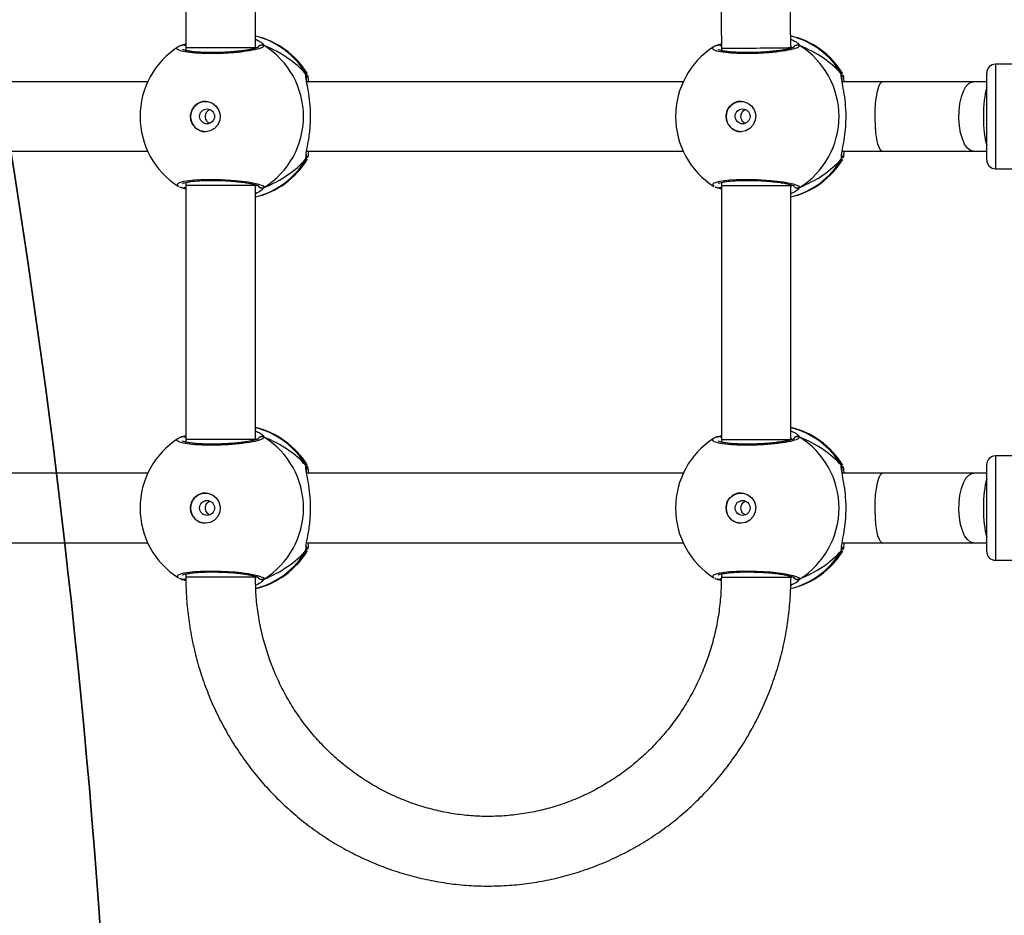
# Model space of a CAD drawing. Units: millimetres. Extents: x -505 to 5381, y 392 to 1295.
# Drawn here: x 638 to 661, y 616 to 637 of the extents above; entities that cross this region are included whole.
import ezdxf

# ---------------------------------------------------------------- set-up
doc = ezdxf.new("R2010")
doc.units = ezdxf.units.MM
doc.header["$LTSCALE"] = 50
doc.header["$PDSIZE"] = -1
doc.layers.add('VP-DIM', color=7, linetype='Continuous')
doc.layers.add('VP-HIC', color=6, linetype='Continuous')
doc.layers.add('VP-EQ', color=7, linetype='Continuous', true_color=0x8a3492)
doc.dimstyles.get("Standard").update_dxf_attribs({"dimtxt": 14, "dimasz": 20, "dimexe": 20, "dimexo": 50, "dimgap": 20, "dimtad": 0, "dimdec": 0, "dimzin": 0, "dimdsep": 46, "dimtxsty": 'Standard', "dimcen": -0.09, "dimadec": 0, "dimazin": 0, "dimtfac": 1, "dimtdec": 4, "dimtofl": 0, "dimtmove": 0, "dimatfit": 3, "dimfxl": 70, "dimfxlon": 1, "dimtolj": 1, "dimtzin": 0, "dimarcsym": 0})

# ---------------------------------------------------------------- blocks, each defined once
blk = doc.blocks.new('*D632')
at = {"layer": 'Defpoints', "color": 0}
for p in [(288.018, 907.519), (214.408, 588.284), (1071.213, 588.284)]:
    blk.add_point(p, dxfattribs=at)
at = {"layer": 'VP-DIM', "color": 0, "lineweight": -2}
for p, q in [((1001.213, 907.519), (1091.213, 907.519)), ((1071.213, 887.519), (1071.213, 784.235)), ((1071.213, 608.284), (1071.213, 711.568)), ((1001.213, 588.284), (1091.213, 588.284))]:
    blk.add_line(p, q, dxfattribs=at)
at = {"layer": 'VP-DIM', "color": 0}
for points in [[(1074.547, 887.519), (1067.88, 887.519), (1071.213, 907.519)], [(1067.88, 608.284), (1074.547, 608.284), (1071.213, 588.284)]]:
    blk.add_solid(points, dxfattribs=at)
at = {"layer": 'VP-DIM', "color": 0, "insert": (1071.213, 747.901), "char_height": 14, "attachment_point": 5, "rotation": 90}
blk.add_mtext('\\A1;319', dxfattribs=at)
blk = doc.blocks.new('*D633')
at = {"layer": 'Defpoints', "color": 0}
for p in [(591.338, 1097.477), (391.005, 391.577), (1167.172, 391.577)]:
    blk.add_point(p, dxfattribs=at)
at = {"layer": 'VP-DIM', "color": 0, "lineweight": -2}
for p, q in [((1097.172, 1097.477), (1187.172, 1097.477)), ((1167.172, 1077.477), (1167.172, 783.032)), ((1167.172, 411.577), (1167.172, 708.032)), ((1097.172, 391.577), (1187.172, 391.577))]:
    blk.add_line(p, q, dxfattribs=at)
at = {"layer": 'VP-DIM', "color": 0}
for points in [[(1170.505, 1077.477), (1163.838, 1077.477), (1167.172, 1097.477)], [(1163.838, 411.577), (1170.505, 411.577), (1167.172, 391.577)]]:
    blk.add_solid(points, dxfattribs=at)
at = {"layer": 'VP-DIM', "color": 0, "insert": (1167.172, 745.532), "char_height": 14, "attachment_point": 5, "rotation": 90}
blk.add_mtext('\\A1;706', dxfattribs=at)
blk = doc.blocks.new('RC1413_')
at = {"color": 7, "linetype": 'Continuous', "lineweight": 25}
for p, q in [((641.829, 641.79), (641.829, 635.957)), ((643.429, 635.957), (643.429, 641.79)), ((654.111, 638.084), (654.139, 635.952)), ((655.739, 635.963), (655.712, 638.034)), ((641.723, 636.008), (641.829, 636.048)), ((654.032, 636.008), (654.137, 636.047)), ((641.746, 636.019), (641.744, 636.018)), ((641.829, 635.957), (641.829, 635.892)), ((654.056, 636.019), (654.054, 636.018)), ((654.139, 635.952), (654.139, 635.892)), ((666.639, 635.577), (660.439, 635.577)), ((660.239, 633.377), (660.239, 635.377)), ((640.952, 635.177), (632.294, 635.177)), ((653.262, 635.177), (644.604, 635.177)), ((657.844, 635.177), (656.914, 635.177)), ((660.239, 635.177), (659.936, 635.177)), ((632.295, 633.577), (640.952, 633.577)), ((644.604, 633.577), (653.262, 633.577)), ((656.914, 633.577), (657.844, 633.577)), ((659.937, 633.577), (660.239, 633.577)), ((644.613, 633.394), (644.61, 633.385)), ((656.923, 633.394), (656.92, 633.385)), ((660.439, 633.177), (666.639, 633.177)), ((641.829, 632.862), (641.829, 632.79)), ((654.139, 632.862), (654.139, 632.79)), ((641.723, 632.747), (641.745, 632.738)), ((641.744, 632.737), (641.745, 632.736)), ((641.829, 632.79), (641.829, 626.957)), ((643.429, 632.79), (643.429, 632.809)), ((643.429, 626.957), (643.429, 632.79)), ((654.032, 632.747), (654.055, 632.738)), ((654.054, 632.737), (654.055, 632.736)), ((654.139, 632.79), (654.139, 626.957)), ((655.739, 632.79), (655.739, 632.809)), ((655.739, 626.957), (655.739, 632.79)), ((641.723, 627.008), (641.829, 627.048)), ((641.746, 627.019), (641.744, 627.018)), ((654.032, 627.008), (654.139, 627.048)), ((654.056, 627.019), (654.054, 627.018)), ((641.829, 626.957), (641.829, 626.892)), ((654.139, 626.957), (654.139, 626.892)), ((666.639, 626.577), (660.439, 626.577)), ((660.239, 624.377), (660.239, 626.377)), ((640.952, 626.177), (632.294, 626.177)), ((653.262, 626.177), (644.604, 626.177)), ((657.844, 626.177), (656.914, 626.177)), ((660.239, 626.177), (659.936, 626.177)), ((632.295, 624.577), (640.952, 624.577)), ((644.604, 624.577), (653.262, 624.577)), ((656.914, 624.577), (657.844, 624.577)), ((659.937, 624.577), (660.239, 624.577)), ((644.613, 624.394), (644.61, 624.385)), ((656.923, 624.394), (656.92, 624.385)), ((660.439, 624.177), (666.639, 624.177)), ((641.829, 623.862), (641.829, 623.79)), ((643.429, 623.79), (643.429, 623.809)), ((654.139, 623.862), (654.139, 623.79)), ((655.739, 623.79), (655.739, 623.809)), ((641.723, 623.747), (641.745, 623.738)), ((641.744, 623.737), (641.745, 623.736)), ((654.032, 623.747), (654.055, 623.738)), ((654.054, 623.737), (654.055, 623.736))]:
    blk.add_line(p, q, dxfattribs=at)
at = {"color": 8, "linetype": 'Continuous', "lineweight": 25}
for p, q in [((641.829, 635.905), (641.811, 635.897)), ((643.454, 635.954), (643.429, 635.981)), ((654.139, 635.905), (654.121, 635.897)), ((655.764, 635.954), (655.738, 635.981)), ((660.439, 635.577), (660.439, 633.177)), ((644.589, 635.353), (644.61, 635.372)), ((656.898, 635.353), (656.92, 635.372)), ((644.589, 633.402), (644.593, 633.473)), ((656.898, 633.402), (656.903, 633.473)), ((641.817, 632.86), (641.829, 632.853)), ((654.127, 632.86), (654.139, 632.853)), ((643.429, 632.768), (643.454, 632.801)), ((643.629, 632.747), (643.578, 632.691)), ((655.739, 632.768), (655.764, 632.801)), ((655.939, 632.747), (655.888, 632.692)), ((643.454, 626.954), (643.429, 626.981)), ((655.764, 626.954), (655.739, 626.981)), ((641.829, 626.905), (641.811, 626.897)), ((654.139, 626.905), (654.121, 626.897)), ((660.439, 626.577), (660.439, 624.177)), ((644.589, 626.353), (644.61, 626.372)), ((656.898, 626.353), (656.92, 626.372)), ((644.589, 624.402), (644.593, 624.473)), ((656.898, 624.402), (656.903, 624.473)), ((641.817, 623.86), (641.829, 623.853)), ((654.127, 623.86), (654.139, 623.853)), ((643.429, 623.769), (643.454, 623.801)), ((643.629, 623.747), (643.578, 623.691)), ((655.738, 623.768), (655.764, 623.801)), ((655.939, 623.747), (655.888, 623.692))]:
    blk.add_line(p, q, dxfattribs=at)
at = {"color": 8, "linetype": 'Continuous', "lineweight": 25, "flags": 128}
for points in [[(643.429, 635.957), (643.421, 635.957), (643.379, 635.957), (643.302, 635.957), (643.194, 635.957), (643.059, 635.957), (642.904, 635.957), (642.736, 635.957), (642.563, 635.957), (642.393, 635.957), (642.234, 635.957), (642.094, 635.957), (641.979, 635.957), (641.894, 635.957), (641.843, 635.957), (641.829, 635.957)], [(657.844, 633.577), (657.807, 633.596), (657.772, 633.651), (657.74, 633.741), (657.714, 633.86), (657.693, 634.003), (657.679, 634.163), (657.673, 634.334), (657.675, 634.507), (657.685, 634.674), (657.702, 634.826), (657.726, 634.958), (657.756, 635.063), (657.789, 635.136), (657.825, 635.173), (657.844, 635.177)], [(659.937, 633.577), (659.864, 633.596), (659.795, 633.651), (659.732, 633.741), (659.679, 633.86), (659.638, 634.003), (659.611, 634.163), (659.599, 634.334), (659.603, 634.507), (659.622, 634.674), (659.657, 634.826), (659.704, 634.958), (659.762, 635.063), (659.829, 635.136), (659.9, 635.173), (659.936, 635.177)], [(641.663, 632.778), (641.629, 632.796), (641.65, 632.845), (641.784, 632.888), (642.014, 632.918), (642.312, 632.933), (642.642, 632.929), (642.968, 632.909), (643.258, 632.874), (643.479, 632.83), (643.606, 632.78), (643.629, 632.747), (643.629, 632.747)], [(653.973, 632.778), (653.939, 632.796), (653.96, 632.845), (654.094, 632.888), (654.324, 632.918), (654.622, 632.933), (654.952, 632.929), (655.278, 632.909), (655.568, 632.874), (655.789, 632.83), (655.916, 632.78), (655.939, 632.747), (655.939, 632.747)], [(643.429, 632.79), (643.421, 632.79), (643.379, 632.79), (643.302, 632.79), (643.194, 632.79), (643.059, 632.79), (642.904, 632.79), (642.736, 632.79), (642.563, 632.79), (642.393, 632.79), (642.234, 632.79), (642.094, 632.79), (641.979, 632.79), (641.894, 632.79), (641.843, 632.79), (641.829, 632.79)], [(654.142, 632.79), (654.193, 632.79), (654.36, 632.79), (654.616, 632.79), (654.92, 632.79), (655.228, 632.79), (655.491, 632.79), (655.67, 632.79), (655.738, 632.79), (655.735, 632.79)], [(643.429, 626.957), (643.421, 626.957), (643.379, 626.957), (643.302, 626.957), (643.194, 626.957), (643.059, 626.957), (642.904, 626.957), (642.736, 626.957), (642.563, 626.957), (642.393, 626.957), (642.234, 626.957), (642.094, 626.957), (641.979, 626.957), (641.894, 626.957), (641.843, 626.957), (641.829, 626.957)], [(654.142, 626.957), (654.193, 626.957), (654.36, 626.957), (654.616, 626.957), (654.92, 626.957), (655.228, 626.957), (655.491, 626.957), (655.67, 626.957), (655.738, 626.957), (655.735, 626.957)], [(657.844, 624.577), (657.807, 624.596), (657.772, 624.651), (657.74, 624.741), (657.714, 624.86), (657.693, 625.003), (657.679, 625.163), (657.673, 625.334), (657.675, 625.507), (657.685, 625.674), (657.702, 625.826), (657.726, 625.958), (657.756, 626.063), (657.789, 626.136), (657.825, 626.173), (657.844, 626.177)], [(659.937, 624.577), (659.864, 624.596), (659.795, 624.651), (659.732, 624.741), (659.679, 624.86), (659.638, 625.003), (659.611, 625.163), (659.599, 625.334), (659.603, 625.507), (659.622, 625.674), (659.657, 625.826), (659.704, 625.958), (659.762, 626.063), (659.829, 626.136), (659.9, 626.173), (659.936, 626.177)], [(641.663, 623.778), (641.629, 623.796), (641.65, 623.845), (641.784, 623.888), (642.014, 623.918), (642.312, 623.933), (642.642, 623.929), (642.968, 623.909), (643.258, 623.874), (643.479, 623.83), (643.606, 623.78), (643.629, 623.747), (643.629, 623.747)], [(653.973, 623.778), (653.939, 623.796), (653.96, 623.845), (654.094, 623.888), (654.324, 623.918), (654.622, 623.933), (654.952, 623.929), (655.278, 623.909), (655.568, 623.874), (655.789, 623.83), (655.916, 623.78), (655.939, 623.747), (655.939, 623.747)], [(643.427, 623.79), (643.429, 623.79), (643.363, 623.79), (643.186, 623.79), (642.924, 623.79), (642.617, 623.79), (642.312, 623.79), (642.055, 623.79), (641.885, 623.79), (641.831, 623.79)], [(654.139, 623.79), (654.146, 623.79), (654.189, 623.79), (654.266, 623.79), (654.375, 623.79), (654.511, 623.79), (654.666, 623.79), (654.834, 623.79), (655.007, 623.79), (655.177, 623.79), (655.335, 623.79), (655.475, 623.79), (655.59, 623.79), (655.675, 623.79), (655.725, 623.79), (655.739, 623.79)]]:
    blk.add_lwpolyline(points, dxfattribs=at)
at = {"color": 7, "linetype": 'Continuous', "lineweight": 25, "flags": 128}
for points in [[(642.277, 634.027), (642.166, 634.046), (642.067, 634.101), (641.991, 634.186), (641.946, 634.292), (641.936, 634.406), (641.964, 634.518), (642.026, 634.615), (642.114, 634.685), (642.221, 634.723), (642.333, 634.723), (642.44, 634.685), (642.529, 634.615), (642.59, 634.518), (642.618, 634.406), (642.609, 634.292), (642.563, 634.186), (642.487, 634.101), (642.388, 634.046), (642.277, 634.027)], [(654.587, 634.028), (654.476, 634.046), (654.377, 634.101), (654.301, 634.186), (654.256, 634.292), (654.246, 634.406), (654.274, 634.518), (654.336, 634.615), (654.424, 634.685), (654.531, 634.723), (654.643, 634.723), (654.75, 634.685), (654.839, 634.615), (654.9, 634.518), (654.928, 634.406), (654.919, 634.292), (654.873, 634.186), (654.797, 634.101), (654.698, 634.046), (654.587, 634.028)], [(642.277, 625.027), (642.166, 625.046), (642.067, 625.101), (641.991, 625.186), (641.946, 625.292), (641.936, 625.406), (641.964, 625.518), (642.026, 625.615), (642.114, 625.685), (642.221, 625.723), (642.333, 625.723), (642.44, 625.685), (642.529, 625.615), (642.59, 625.518), (642.618, 625.406), (642.609, 625.292), (642.563, 625.186), (642.487, 625.101), (642.388, 625.046), (642.277, 625.027)], [(654.587, 625.028), (654.476, 625.046), (654.377, 625.101), (654.301, 625.186), (654.256, 625.292), (654.246, 625.406), (654.274, 625.518), (654.336, 625.615), (654.424, 625.685), (654.531, 625.723), (654.643, 625.723), (654.75, 625.685), (654.839, 625.615), (654.9, 625.518), (654.928, 625.406), (654.919, 625.292), (654.873, 625.186), (654.797, 625.101), (654.698, 625.046), (654.587, 625.028)]]:
    blk.add_lwpolyline(points, dxfattribs=at)
at = {"color": 7, "linetype": 'Continuous', "lineweight": 25}
for centre in [(642.317, 634.38), (654.627, 634.38), (642.317, 625.38), (654.627, 625.38)]:
    blk.add_circle(centre, 0.172, dxfattribs=at)
for centre, radius, start, end in [((642.996, 634.377), 1.9, 31.5964, 76.8263), ((655.306, 634.377), 1.9, 31.5964, 76.9327), ((642.676, 634.377), 1.9, 122.6433, 180), ((643.579, 635.921), 0.101, 60.2389, 147.0307), ((642.613, 634.377), 1.921, 301.9183, 58.0817), ((654.986, 634.377), 1.9, 122.6433, 180), ((655.889, 635.921), 0.101, 60.2419, 147.0301), ((654.923, 634.377), 1.921, 301.9183, 58.0817), ((660.439, 635.377), 0.2, 90, 180), ((642.287, 634.377), 0.35, 90.9249, 269.0712), ((654.597, 634.378), 0.35, 90.9248, 269.0713), ((642.676, 634.377), 1.9, 180, 237.6599), ((654.986, 634.377), 1.9, 180, 237.6599), ((642.996, 634.377), 1.9, 283.174, 328.7037), ((655.306, 634.377), 1.9, 283.1746, 328.7037), ((660.439, 633.377), 0.2, 180, 270), ((642.996, 625.377), 1.9, 31.5964, 76.8255), ((655.306, 625.377), 1.9, 31.5964, 76.8254), ((642.676, 625.377), 1.9, 122.6433, 180), ((642.613, 625.377), 1.921, 301.9183, 58.0817), ((654.986, 625.377), 1.9, 122.6433, 180), ((655.889, 626.921), 0.101, 60.2382, 147.0314), ((654.923, 625.377), 1.921, 301.9183, 58.0817), ((660.439, 626.377), 0.2, 90, 180), ((642.287, 625.377), 0.35, 90.9247, 269.0714), ((654.597, 625.378), 0.35, 90.9247, 269.0714), ((642.676, 625.377), 1.9, 180, 237.6599), ((654.986, 625.377), 1.9, 180, 237.6599), ((642.996, 625.377), 1.9, 283.5534, 328.7037), ((655.306, 625.377), 1.9, 283.1434, 328.7037), ((660.439, 624.377), 0.2, 180, 270)]:
    blk.add_arc(centre, radius, start, end, dxfattribs=at)
at = {"color": 8, "linetype": 'Continuous', "lineweight": 25}
for centre, radius, start, end in [((642.98, 634.42), 1.86, 30.1001, 76.0249), ((655.29, 634.42), 1.86, 30.0994, 76.1349), ((641.767, 635.933), 0.088, 45.4686, 105.2733), ((654.077, 635.933), 0.0879, 45.92, 105.2809), ((644.509, 635.3), 0.0957, 342.1344, 33.4895), ((656.819, 635.3), 0.0959, 342.1758, 33.4645), ((642.98, 634.335), 1.86, 283.9756, 329.9001), ((655.289, 634.335), 1.86, 283.9767, 329.8999), ((641.767, 632.822), 0.0881, 255.4775, 314.526), ((643.579, 632.834), 0.101, 212.5797, 299.7549), ((654.077, 632.822), 0.0881, 255.4819, 314.5381), ((655.889, 632.834), 0.101, 216.6402, 299.7448), ((642.98, 625.42), 1.86, 30.0999, 76.0244), ((655.289, 625.42), 1.86, 30.1004, 76.0235), ((641.767, 626.933), 0.088, 45.4414, 105.2782), ((643.579, 626.921), 0.101, 60.2561, 143.4963), ((654.077, 626.933), 0.088, 45.4467, 105.2673), ((644.509, 626.3), 0.0957, 342.1331, 33.4911), ((656.819, 626.3), 0.0959, 342.1764, 33.4638), ((642.979, 625.335), 1.86, 284.3585, 329.8985), ((655.289, 625.335), 1.86, 283.9404, 329.8999), ((641.767, 623.822), 0.0882, 255.4951, 315.1749), ((643.579, 623.834), 0.101, 216.6417, 299.7433), ((654.077, 623.822), 0.0881, 255.472, 314.3647), ((655.889, 623.834), 0.101, 212.5785, 299.7562)]:
    blk.add_arc(centre, radius, start, end, dxfattribs=at)
at = {"color": 7, "linetype": 'Continuous', "lineweight": 25}
for centre, major_axis, ratio, start_param, end_param in [((642.199, 634.377), (2.785, 0), 0.682312, 0.539201, 1.031641), ((642.199, 634.377), (2.785, 0), 0.682312, 0.539201, 1.031641), ((654.939, 635.957), (0.8, 0.005), 0.00756, 3.141543, 6.283136), ((654.509, 634.378), (2.785, 0), 0.682312, 0.539201, 1.031641), ((654.509, 634.378), (2.785, 0), 0.682312, 0.539201, 1.031641), ((660.339, 634.377), (0, 0.8), 0.221695, 0.599013, 1.570783), ((660.339, 634.377), (0, 0.8), 0.221695, 1.570783, 2.542553), ((642.199, 634.377), (2.785, 0), 0.682312, 5.25159, 5.74403), ((642.199, 634.377), (2.785, 0), 0.682312, 5.25159, 5.74403), ((654.509, 634.378), (2.785, 0), 0.682312, 5.25159, 5.74403), ((654.509, 634.378), (2.785, 0), 0.682312, 5.25159, 5.74403), ((642.199, 625.377), (2.785, 0), 0.682312, 0.539201, 1.031641), ((642.199, 625.377), (2.785, 0), 0.682312, 0.539201, 1.031641), ((654.509, 625.378), (2.785, 0), 0.682312, 0.539201, 1.031641), ((654.509, 625.378), (2.785, 0), 0.682312, 0.539201, 1.031641), ((660.339, 625.377), (0, 0.8), 0.221695, 0.599013, 1.570783), ((660.339, 625.377), (0, 0.8), 0.221695, 1.570783, 2.542553), ((642.199, 625.377), (2.785, 0), 0.682312, 5.25159, 5.74403), ((642.199, 625.377), (2.785, 0), 0.682312, 5.25159, 5.74403), ((654.509, 625.378), (2.785, 0), 0.682312, 5.25159, 5.74403), ((654.509, 625.378), (2.785, 0), 0.682312, 5.25159, 5.74403)]:
    blk.add_ellipse(centre, major_axis=major_axis, ratio=ratio, start_param=start_param, end_param=end_param, dxfattribs=at)
for points, knots in [([(643.429, 636.152), (643.468, 636.134), (643.541, 636.1), (643.589, 636.062), (643.599, 636.048), (643.601, 636.046)], [0, 0, 0, 0, 0.503108, 0.933731, 1, 1, 1, 1]), ([(655.736, 636.154), (655.776, 636.135), (655.85, 636.101), (655.899, 636.062), (655.909, 636.048), (655.911, 636.046)], [0, 0, 0, 0, 0.508679, 0.934498, 1, 1, 1, 1]), ([(641.744, 636.017), (641.719, 636.009), (641.687, 636), (641.662, 635.983), (641.656, 635.979)], [0, 0, 0, 0, 0.764733, 1, 1, 1, 1]), ([(641.746, 636.017), (641.74, 636.016), (641.732, 636.014), (641.725, 636.009), (641.723, 636.008)], [0, 0, 0, 0, 0.688319, 1, 1, 1, 1]), ([(641.746, 636.018), (641.748, 636.019), (641.76, 636.024), (641.784, 636.022), (641.811, 636.014), (641.824, 636.003), (641.829, 635.998)], [0, 0, 0, 0, 0.068237, 0.426167, 0.781047, 1, 1, 1, 1]), ([(643.499, 635.972), (643.499, 635.972), (643.501, 635.973), (643.481, 635.962), (643.437, 635.947), (643.362, 635.927), (643.258, 635.907), (643.129, 635.888), (642.98, 635.871), (642.818, 635.858), (642.649, 635.849), (642.479, 635.845), (642.315, 635.846), (642.161, 635.851), (642.024, 635.862), (641.909, 635.876), (641.823, 635.892), (641.774, 635.906), (641.753, 635.917), (641.756, 635.915), (641.757, 635.914)], [0, 0, 0, 0, 0.015664, 0.056802, 0.107799, 0.165893, 0.229543, 0.294524, 0.360962, 0.427226, 0.493604, 0.559948, 0.626022, 0.692242, 0.758094, 0.823746, 0.888511, 0.94308, 0.988224, 1, 1, 1, 1]), ([(643.492, 635.97), (643.495, 635.975), (643.502, 635.991), (643.525, 636.009), (643.556, 636.022), (643.59, 636.023), (643.614, 636.016), (643.626, 636.009), (643.629, 636.008)], [0, 0, 0, 0, 0.106837, 0.318278, 0.527582, 0.736732, 0.947723, 1, 1, 1, 1]), ([(654.054, 636.017), (654.029, 636.009), (653.997, 636), (653.972, 635.983), (653.966, 635.979)], [0, 0, 0, 0, 0.76477, 1, 1, 1, 1]), ([(654.056, 636.017), (654.05, 636.016), (654.042, 636.014), (654.035, 636.009), (654.032, 636.008)], [0, 0, 0, 0, 0.688671, 1, 1, 1, 1]), ([(654.056, 636.018), (654.058, 636.019), (654.07, 636.024), (654.094, 636.022), (654.121, 636.015), (654.133, 636.003), (654.138, 635.999)], [0, 0, 0, 0, 0.068758, 0.429765, 0.787465, 1, 1, 1, 1]), ([(655.809, 635.972), (655.809, 635.972), (655.81, 635.973), (655.791, 635.962), (655.747, 635.947), (655.672, 635.927), (655.568, 635.907), (655.438, 635.888), (655.29, 635.871), (655.128, 635.858), (654.959, 635.849), (654.789, 635.845), (654.625, 635.846), (654.471, 635.851), (654.334, 635.862), (654.219, 635.876), (654.133, 635.892), (654.084, 635.906), (654.063, 635.917), (654.066, 635.915), (654.067, 635.914)], [0, 0, 0, 0, 0.015664, 0.056803, 0.107799, 0.165893, 0.229543, 0.294524, 0.360962, 0.427226, 0.493605, 0.559948, 0.626022, 0.692243, 0.758095, 0.823746, 0.888511, 0.943085, 0.988224, 1, 1, 1, 1]), ([(654.138, 635.999), (654.135, 636.002), (654.125, 636.012), (654.1, 636.02), (654.078, 636.024), (654.067, 636.021), (654.066, 636.02)], [0, 0, 0, 0, 0.158332, 0.555157, 0.951982, 1, 1, 1, 1]), ([(655.802, 635.97), (655.805, 635.975), (655.812, 635.991), (655.835, 636.009), (655.866, 636.022), (655.9, 636.023), (655.924, 636.016), (655.936, 636.009), (655.939, 636.008)], [0, 0, 0, 0, 0.106852, 0.318279, 0.527588, 0.736811, 0.947732, 1, 1, 1, 1]), ([(644.589, 635.353), (644.594, 635.342), (644.604, 635.32), (644.605, 635.283), (644.596, 635.262), (644.592, 635.251)], [0, 0, 0, 0, 0.3397918, 0.6797316, 1, 1, 1, 1]), ([(644.6, 635.272), (644.6, 635.273), (644.605, 635.285), (644.604, 635.31), (644.598, 635.336), (644.59, 635.35), (644.589, 635.353)], [0, 0, 0, 0, 0.045355, 0.452315, 0.872154, 1, 1, 1, 1]), ([(644.61, 635.372), (644.611, 635.375), (644.612, 635.378), (644.613, 635.373), (644.614, 635.372)], [0, 0, 0, 0, 0.848467, 1, 1, 1, 1]), ([(656.898, 635.353), (656.903, 635.342), (656.913, 635.32), (656.915, 635.291), (656.91, 635.275), (656.909, 635.271)], [0, 0, 0, 0, 0.425844, 0.851806, 1, 1, 1, 1]), ([(656.91, 635.272), (656.91, 635.273), (656.915, 635.285), (656.914, 635.31), (656.908, 635.336), (656.9, 635.35), (656.898, 635.353)], [0, 0, 0, 0, 0.0453329, 0.4523229, 0.8721559, 1, 1, 1, 1]), ([(656.92, 635.372), (656.921, 635.375), (656.922, 635.378), (656.923, 635.373), (656.923, 635.372)], [0, 0, 0, 0, 0.848481, 1, 1, 1, 1]), ([(644.593, 633.473), (644.593, 633.491), (644.594, 633.548), (644.64, 633.748), (644.684, 634.045), (644.702, 634.382), (644.684, 634.697), (644.645, 634.971), (644.608, 635.147), (644.598, 635.216), (644.596, 635.23)], [0, 0, 0, 0, 0.067085, 0.217843, 0.381602, 0.536321, 0.675081, 0.812469, 0.961083, 1, 1, 1, 1]), ([(644.606, 635.202), (644.604, 635.22), (644.599, 635.252), (644.601, 635.276), (644.6, 635.272), (644.6, 635.271)], [0, 0, 0, 0, 0.480168, 0.887802, 1, 1, 1, 1]), ([(644.622, 635.338), (644.626, 635.325), (644.635, 635.3), (644.641, 635.216), (644.644, 635.177)], [0, 0, 0, 0, 0.538536, 1, 1, 1, 1]), ([(656.903, 633.473), (656.903, 633.491), (656.904, 633.548), (656.95, 633.748), (656.994, 634.045), (657.012, 634.382), (656.994, 634.697), (656.955, 634.971), (656.918, 635.147), (656.908, 635.216), (656.905, 635.23)], [0, 0, 0, 0, 0.067085, 0.217843, 0.381602, 0.536322, 0.675082, 0.81247, 0.961088, 1, 1, 1, 1]), ([(656.916, 635.202), (656.914, 635.22), (656.909, 635.252), (656.911, 635.276), (656.91, 635.272), (656.91, 635.271)], [0, 0, 0, 0, 0.4801668, 0.8878021, 1, 1, 1, 1]), ([(656.931, 635.338), (656.936, 635.325), (656.945, 635.3), (656.951, 635.216), (656.954, 635.177)], [0, 0, 0, 0, 0.538535, 1, 1, 1, 1]), ([(659.936, 635.177), (659.847, 635.177), (659.587, 635.177), (659.146, 635.177), (658.613, 635.177), (658.177, 635.177), (657.919, 635.177), (657.844, 635.177)], [0, 0, 0, 0, 0.133597, 0.387526, 0.641477, 0.895431, 1, 1, 1, 1]), ([(642.384, 634.218), (642.376, 634.221), (642.35, 634.23), (642.316, 634.264), (642.288, 634.314), (642.277, 634.373), (642.285, 634.432), (642.311, 634.484), (642.344, 634.521), (642.372, 634.532), (642.383, 634.536)], [0, 0, 0, 0, 0.062183, 0.204267, 0.34862, 0.492163, 0.632949, 0.773371, 0.916348, 1, 1, 1, 1]), ([(654.693, 634.218), (654.686, 634.221), (654.66, 634.23), (654.626, 634.264), (654.598, 634.314), (654.587, 634.373), (654.595, 634.432), (654.621, 634.484), (654.654, 634.521), (654.682, 634.532), (654.692, 634.536)], [0, 0, 0, 0, 0.062177, 0.204259, 0.348612, 0.492157, 0.632946, 0.773371, 0.916347, 1, 1, 1, 1]), ([(644.645, 633.577), (644.64, 633.514), (644.635, 633.445), (644.627, 633.428), (644.626, 633.427)], [0, 0, 0, 0, 0.909538, 1, 1, 1, 1]), ([(656.955, 633.577), (656.95, 633.514), (656.945, 633.445), (656.937, 633.428), (656.936, 633.427)], [0, 0, 0, 0, 0.909537, 1, 1, 1, 1]), ([(657.844, 633.577), (657.94, 633.577), (658.219, 633.577), (658.674, 633.577), (659.207, 633.577), (659.626, 633.577), (659.866, 633.577), (659.937, 633.577)], [0, 0, 0, 0, 0.133595, 0.387528, 0.641478, 0.895432, 1, 1, 1, 1]), ([(644.599, 633.484), (644.6, 633.482), (644.605, 633.47), (644.604, 633.444), (644.598, 633.418), (644.59, 633.405), (644.589, 633.402)], [0, 0, 0, 0, 0.0580654, 0.4596346, 0.8738588, 1, 1, 1, 1]), ([(644.589, 633.402), (644.593, 633.413), (644.603, 633.435), (644.606, 633.461), (644.602, 633.474), (644.601, 633.475)], [0, 0, 0, 0, 0.474784, 0.949756, 1, 1, 1, 1]), ([(644.6, 633.484), (644.6, 633.483), (644.601, 633.481), (644.601, 633.495), (644.601, 633.504)], [0, 0, 0, 0, 0.349397, 1, 1, 1, 1]), ([(656.909, 633.484), (656.91, 633.482), (656.915, 633.47), (656.914, 633.445), (656.908, 633.418), (656.9, 633.405), (656.898, 633.402)], [0, 0, 0, 0, 0.0580654, 0.4596346, 0.8738588, 1, 1, 1, 1]), ([(656.898, 633.402), (656.903, 633.413), (656.913, 633.435), (656.916, 633.461), (656.912, 633.474), (656.911, 633.475)], [0, 0, 0, 0, 0.474784, 0.949756, 1, 1, 1, 1]), ([(656.91, 633.484), (656.91, 633.483), (656.911, 633.481), (656.911, 633.495), (656.911, 633.504)], [0, 0, 0, 0, 0.349397, 1, 1, 1, 1]), ([(641.755, 632.839), (641.757, 632.84), (641.761, 632.843), (641.797, 632.856), (641.859, 632.87), (641.952, 632.885), (642.072, 632.898), (642.214, 632.906), (642.371, 632.91), (642.537, 632.909), (642.707, 632.904), (642.874, 632.893), (643.033, 632.879), (643.177, 632.861), (643.302, 632.84), (643.402, 632.818), (643.466, 632.799), (643.498, 632.784), (643.498, 632.783), (643.499, 632.783)], [0, 0, 0, 0, 0.0375365, 0.0837217, 0.1390846, 0.2008904, 0.264725, 0.330366, 0.3962066, 0.4623249, 0.5287124, 0.5951355, 0.6618741, 0.7284118, 0.7948985, 0.8607886, 0.9247795, 0.9731324, 1, 1, 1, 1]), ([(654.065, 632.839), (654.067, 632.84), (654.071, 632.843), (654.107, 632.856), (654.169, 632.87), (654.262, 632.885), (654.382, 632.898), (654.524, 632.906), (654.681, 632.91), (654.847, 632.909), (655.017, 632.904), (655.184, 632.893), (655.343, 632.879), (655.487, 632.861), (655.612, 632.84), (655.712, 632.818), (655.776, 632.799), (655.808, 632.784), (655.808, 632.783), (655.808, 632.783)], [0, 0, 0, 0, 0.037536, 0.083722, 0.139085, 0.20089, 0.264725, 0.330366, 0.396206, 0.462324, 0.528712, 0.595135, 0.661873, 0.728415, 0.794902, 0.860789, 0.92478, 0.973132, 1, 1, 1, 1]), ([(641.682, 632.762), (641.691, 632.758), (641.708, 632.748), (641.733, 632.742), (641.745, 632.738)], [0, 0, 0, 0, 0.481574, 1, 1, 1, 1]), ([(641.829, 632.708), (641.798, 632.72), (641.759, 632.735), (641.729, 632.745), (641.723, 632.747)], [0, 0, 0, 0, 0.774964, 1, 1, 1, 1]), ([(641.829, 632.757), (641.826, 632.754), (641.815, 632.743), (641.79, 632.734), (641.768, 632.731), (641.757, 632.734), (641.756, 632.735)], [0, 0, 0, 0, 0.166682, 0.559532, 0.952332, 1, 1, 1, 1]), ([(643.578, 632.691), (643.574, 632.686), (643.555, 632.662), (643.485, 632.628), (643.429, 632.6)], [0, 0, 0, 0, 0.2054539, 1, 1, 1, 1]), ([(643.494, 632.781), (643.496, 632.777), (643.503, 632.763), (643.525, 632.746), (643.556, 632.733), (643.59, 632.732), (643.614, 632.739), (643.626, 632.746), (643.629, 632.747)], [0, 0, 0, 0, 0.0822038, 0.2994716, 0.5145524, 0.7294719, 0.9462851, 1, 1, 1, 1]), ([(653.992, 632.762), (654.001, 632.758), (654.018, 632.748), (654.043, 632.742), (654.055, 632.738)], [0, 0, 0, 0, 0.48154, 1, 1, 1, 1]), ([(654.139, 632.708), (654.108, 632.72), (654.069, 632.735), (654.039, 632.745), (654.032, 632.747)], [0, 0, 0, 0, 0.775036, 1, 1, 1, 1]), ([(654.139, 632.757), (654.135, 632.754), (654.125, 632.743), (654.1, 632.734), (654.078, 632.731), (654.067, 632.734), (654.066, 632.735)], [0, 0, 0, 0, 0.166984, 0.559754, 0.952469, 1, 1, 1, 1]), ([(655.888, 632.692), (655.884, 632.687), (655.865, 632.662), (655.794, 632.628), (655.739, 632.6)], [0, 0, 0, 0, 0.205486, 1, 1, 1, 1]), ([(655.804, 632.781), (655.806, 632.777), (655.813, 632.763), (655.835, 632.746), (655.866, 632.733), (655.9, 632.732), (655.924, 632.739), (655.936, 632.746), (655.939, 632.747)], [0, 0, 0, 0, 0.082205, 0.299471, 0.51455, 0.72954, 0.946281, 1, 1, 1, 1]), ([(641.744, 627.017), (641.719, 627.009), (641.687, 627), (641.662, 626.983), (641.656, 626.979)], [0, 0, 0, 0, 0.764731, 1, 1, 1, 1]), ([(641.746, 627.017), (641.74, 627.016), (641.732, 627.014), (641.725, 627.009), (641.723, 627.008)], [0, 0, 0, 0, 0.688342, 1, 1, 1, 1]), ([(641.746, 627.018), (641.748, 627.019), (641.753, 627.021), (641.758, 627.02), (641.761, 627.02)], [0, 0, 0, 0, 0.4063896, 1, 1, 1, 1]), ([(643.499, 626.972), (643.499, 626.972), (643.501, 626.973), (643.481, 626.962), (643.437, 626.947), (643.362, 626.927), (643.258, 626.907), (643.129, 626.888), (642.98, 626.871), (642.818, 626.858), (642.649, 626.849), (642.479, 626.845), (642.315, 626.846), (642.161, 626.851), (642.024, 626.862), (641.909, 626.876), (641.823, 626.892), (641.774, 626.906), (641.753, 626.917), (641.756, 626.915), (641.757, 626.914)], [0, 0, 0, 0, 0.015664, 0.056802, 0.107799, 0.165893, 0.229543, 0.294524, 0.360962, 0.427226, 0.493604, 0.559948, 0.626022, 0.692242, 0.758094, 0.823746, 0.888511, 0.94308, 0.988224, 1, 1, 1, 1]), ([(641.772, 627.021), (641.776, 627.021), (641.79, 627.022), (641.811, 627.014), (641.824, 627.002), (641.829, 626.998)], [0, 0, 0, 0, 0.186675, 0.689362, 1, 1, 1, 1]), ([(643.429, 627.152), (643.468, 627.134), (643.541, 627.1), (643.589, 627.062), (643.599, 627.048), (643.601, 627.046)], [0, 0, 0, 0, 0.503054, 0.933723, 1, 1, 1, 1]), ([(643.492, 626.97), (643.495, 626.975), (643.502, 626.991), (643.525, 627.009), (643.556, 627.022), (643.59, 627.023), (643.614, 627.016), (643.626, 627.009), (643.629, 627.008)], [0, 0, 0, 0, 0.106844, 0.318279, 0.527581, 0.736731, 0.947723, 1, 1, 1, 1]), ([(654.054, 627.017), (654.029, 627.009), (653.997, 627), (653.972, 626.983), (653.966, 626.979)], [0, 0, 0, 0, 0.764771, 1, 1, 1, 1]), ([(654.056, 627.017), (654.05, 627.016), (654.042, 627.014), (654.035, 627.009), (654.032, 627.008)], [0, 0, 0, 0, 0.688694, 1, 1, 1, 1]), ([(654.056, 627.018), (654.058, 627.019), (654.063, 627.021), (654.068, 627.021), (654.071, 627.02)], [0, 0, 0, 0, 0.406129, 1, 1, 1, 1]), ([(655.809, 626.972), (655.809, 626.972), (655.81, 626.973), (655.791, 626.962), (655.747, 626.947), (655.672, 626.927), (655.568, 626.907), (655.438, 626.888), (655.29, 626.871), (655.128, 626.858), (654.959, 626.849), (654.789, 626.845), (654.625, 626.846), (654.471, 626.851), (654.334, 626.862), (654.219, 626.876), (654.133, 626.892), (654.084, 626.906), (654.063, 626.917), (654.066, 626.915), (654.067, 626.914)], [0, 0, 0, 0, 0.015664, 0.056802, 0.107799, 0.165893, 0.229543, 0.294524, 0.360962, 0.427226, 0.493605, 0.559948, 0.626022, 0.692243, 0.758095, 0.823746, 0.888511, 0.943084, 0.988224, 1, 1, 1, 1]), ([(654.082, 627.021), (654.086, 627.021), (654.1, 627.022), (654.121, 627.014), (654.134, 627.003), (654.139, 626.998)], [0, 0, 0, 0, 0.186749, 0.689199, 1, 1, 1, 1]), ([(655.739, 627.152), (655.778, 627.134), (655.851, 627.1), (655.899, 627.062), (655.909, 627.048), (655.911, 627.046)], [0, 0, 0, 0, 0.503058, 0.933749, 1, 1, 1, 1]), ([(655.802, 626.97), (655.805, 626.975), (655.812, 626.991), (655.835, 627.009), (655.866, 627.022), (655.9, 627.023), (655.924, 627.016), (655.936, 627.009), (655.939, 627.008)], [0, 0, 0, 0, 0.106844, 0.318278, 0.52758, 0.736804, 0.947723, 1, 1, 1, 1]), ([(644.589, 626.353), (644.594, 626.342), (644.604, 626.32), (644.605, 626.283), (644.596, 626.262), (644.592, 626.251)], [0, 0, 0, 0, 0.339787, 0.679709, 1, 1, 1, 1]), ([(644.6, 626.272), (644.6, 626.273), (644.605, 626.285), (644.604, 626.31), (644.598, 626.336), (644.59, 626.35), (644.589, 626.353)], [0, 0, 0, 0, 0.045323, 0.452324, 0.872152, 1, 1, 1, 1]), ([(644.61, 626.372), (644.611, 626.375), (644.612, 626.378), (644.613, 626.373), (644.614, 626.372)], [0, 0, 0, 0, 0.848467, 1, 1, 1, 1]), ([(644.622, 626.338), (644.626, 626.325), (644.635, 626.3), (644.641, 626.216), (644.644, 626.177)], [0, 0, 0, 0, 0.538534, 1, 1, 1, 1]), ([(656.898, 626.353), (656.903, 626.342), (656.914, 626.32), (656.915, 626.283), (656.906, 626.262), (656.902, 626.251)], [0, 0, 0, 0, 0.339796, 0.679713, 1, 1, 1, 1]), ([(656.91, 626.272), (656.91, 626.273), (656.915, 626.285), (656.914, 626.31), (656.908, 626.336), (656.9, 626.35), (656.898, 626.353)], [0, 0, 0, 0, 0.04535, 0.452323, 0.87214, 1, 1, 1, 1]), ([(656.92, 626.372), (656.921, 626.375), (656.922, 626.378), (656.923, 626.373), (656.923, 626.372)], [0, 0, 0, 0, 0.848467, 1, 1, 1, 1]), ([(656.931, 626.338), (656.936, 626.325), (656.945, 626.3), (656.951, 626.216), (656.954, 626.177)], [0, 0, 0, 0, 0.538534, 1, 1, 1, 1]), ([(644.593, 624.473), (644.593, 624.491), (644.594, 624.548), (644.64, 624.748), (644.684, 625.045), (644.702, 625.382), (644.684, 625.697), (644.645, 625.971), (644.608, 626.147), (644.598, 626.216), (644.596, 626.23)], [0, 0, 0, 0, 0.0670849, 0.2178429, 0.3816021, 0.536322, 0.6750816, 0.8124696, 0.9610831, 1, 1, 1, 1]), ([(644.606, 626.202), (644.604, 626.22), (644.599, 626.252), (644.601, 626.276), (644.6, 626.272), (644.6, 626.271)], [0, 0, 0, 0, 0.480169, 0.887802, 1, 1, 1, 1]), ([(656.903, 624.473), (656.903, 624.491), (656.904, 624.548), (656.95, 624.748), (656.994, 625.045), (657.012, 625.382), (656.994, 625.697), (656.955, 625.971), (656.918, 626.147), (656.908, 626.216), (656.905, 626.23)], [0, 0, 0, 0, 0.067085, 0.217843, 0.381603, 0.536322, 0.675082, 0.81247, 0.961088, 1, 1, 1, 1]), ([(656.916, 626.202), (656.914, 626.22), (656.909, 626.252), (656.911, 626.276), (656.91, 626.272), (656.91, 626.271)], [0, 0, 0, 0, 0.480168, 0.887802, 1, 1, 1, 1]), ([(659.936, 626.177), (659.847, 626.177), (659.587, 626.177), (659.146, 626.177), (658.613, 626.177), (658.177, 626.177), (657.919, 626.177), (657.844, 626.177)], [0, 0, 0, 0, 0.1335966, 0.3875263, 0.6414773, 0.8954308, 1, 1, 1, 1]), ([(642.384, 625.218), (642.376, 625.221), (642.35, 625.23), (642.316, 625.264), (642.288, 625.314), (642.277, 625.373), (642.285, 625.432), (642.311, 625.484), (642.344, 625.521), (642.372, 625.532), (642.383, 625.536)], [0, 0, 0, 0, 0.062185, 0.204268, 0.348618, 0.49216, 0.63295, 0.773372, 0.916347, 1, 1, 1, 1]), ([(654.693, 625.218), (654.686, 625.221), (654.66, 625.23), (654.626, 625.264), (654.598, 625.314), (654.587, 625.373), (654.595, 625.432), (654.621, 625.484), (654.654, 625.521), (654.682, 625.532), (654.692, 625.536)], [0, 0, 0, 0, 0.062177, 0.204261, 0.348614, 0.492157, 0.632949, 0.773371, 0.916347, 1, 1, 1, 1]), ([(644.599, 624.484), (644.6, 624.482), (644.605, 624.47), (644.604, 624.444), (644.598, 624.418), (644.59, 624.405), (644.589, 624.402)], [0, 0, 0, 0, 0.0580654, 0.4596346, 0.8738588, 1, 1, 1, 1]), ([(644.6, 624.484), (644.6, 624.483), (644.601, 624.481), (644.601, 624.495), (644.601, 624.504)], [0, 0, 0, 0, 0.349397, 1, 1, 1, 1]), ([(644.645, 624.577), (644.64, 624.514), (644.635, 624.445), (644.627, 624.428), (644.626, 624.427)], [0, 0, 0, 0, 0.909537, 1, 1, 1, 1]), ([(656.909, 624.484), (656.91, 624.482), (656.915, 624.47), (656.914, 624.445), (656.908, 624.418), (656.9, 624.405), (656.898, 624.402)], [0, 0, 0, 0, 0.0580654, 0.4596346, 0.8738588, 1, 1, 1, 1]), ([(656.91, 624.484), (656.91, 624.483), (656.911, 624.481), (656.911, 624.495), (656.911, 624.504)], [0, 0, 0, 0, 0.349398, 1, 1, 1, 1]), ([(656.955, 624.577), (656.95, 624.514), (656.945, 624.445), (656.937, 624.428), (656.936, 624.427)], [0, 0, 0, 0, 0.909537, 1, 1, 1, 1]), ([(657.844, 624.577), (657.94, 624.577), (658.219, 624.577), (658.674, 624.577), (659.207, 624.577), (659.626, 624.577), (659.866, 624.577), (659.937, 624.577)], [0, 0, 0, 0, 0.133595, 0.387528, 0.641478, 0.895432, 1, 1, 1, 1]), ([(644.589, 624.402), (644.593, 624.413), (644.603, 624.435), (644.606, 624.461), (644.602, 624.474), (644.601, 624.475)], [0, 0, 0, 0, 0.474784, 0.949756, 1, 1, 1, 1]), ([(656.898, 624.402), (656.903, 624.413), (656.913, 624.435), (656.916, 624.461), (656.912, 624.474), (656.911, 624.475)], [0, 0, 0, 0, 0.474794, 0.949738, 1, 1, 1, 1]), ([(641.755, 623.839), (641.757, 623.84), (641.761, 623.843), (641.797, 623.856), (641.859, 623.87), (641.952, 623.885), (642.072, 623.898), (642.214, 623.906), (642.371, 623.91), (642.537, 623.909), (642.707, 623.904), (642.874, 623.893), (643.033, 623.879), (643.177, 623.861), (643.302, 623.84), (643.402, 623.818), (643.466, 623.799), (643.498, 623.784), (643.498, 623.783), (643.499, 623.783)], [0, 0, 0, 0, 0.037536, 0.083722, 0.139085, 0.20089, 0.264725, 0.330366, 0.396207, 0.462325, 0.528712, 0.595135, 0.661874, 0.728412, 0.794899, 0.860789, 0.92478, 0.973132, 1, 1, 1, 1]), ([(654.065, 623.839), (654.067, 623.84), (654.071, 623.843), (654.107, 623.856), (654.169, 623.87), (654.262, 623.885), (654.382, 623.898), (654.524, 623.906), (654.681, 623.91), (654.847, 623.909), (655.017, 623.904), (655.184, 623.893), (655.343, 623.879), (655.487, 623.861), (655.612, 623.84), (655.712, 623.818), (655.776, 623.799), (655.808, 623.784), (655.808, 623.783), (655.808, 623.783)], [0, 0, 0, 0, 0.037536, 0.083722, 0.139085, 0.20089, 0.264725, 0.330366, 0.396206, 0.462324, 0.528712, 0.595135, 0.661873, 0.728415, 0.794901, 0.860789, 0.92478, 0.973132, 1, 1, 1, 1]), ([(641.682, 623.762), (641.691, 623.758), (641.708, 623.748), (641.733, 623.742), (641.745, 623.738)], [0, 0, 0, 0, 0.481575, 1, 1, 1, 1]), ([(641.83, 623.707), (641.799, 623.719), (641.76, 623.735), (641.729, 623.745), (641.723, 623.747)], [0, 0, 0, 0, 0.77803, 1, 1, 1, 1]), ([(641.829, 623.758), (641.826, 623.754), (641.815, 623.743), (641.79, 623.734), (641.768, 623.731), (641.757, 623.734), (641.756, 623.735)], [0, 0, 0, 0, 0.175194, 0.564034, 0.952819, 1, 1, 1, 1]), ([(641.829, 623.79), (641.83, 623.702), (641.832, 623.456), (641.861, 623.053), (641.925, 622.583), (642.019, 622.118), (642.143, 621.661), (642.297, 621.213), (642.48, 620.777), (642.691, 620.354), (642.929, 619.947), (643.194, 619.557), (643.483, 619.185), (643.796, 618.834), (644.131, 618.506), (644.486, 618.2), (644.861, 617.92), (645.254, 617.666), (645.662, 617.439), (646.084, 617.241), (646.517, 617.072), (646.961, 616.932), (647.413, 616.824), (647.871, 616.746), (648.333, 616.699), (648.798, 616.685), (649.262, 616.701), (649.723, 616.75), (650.181, 616.829), (650.632, 616.94), (651.076, 617.081), (651.508, 617.252), (651.929, 617.452), (652.336, 617.68), (652.727, 617.935), (653.101, 618.216), (653.455, 618.523), (653.789, 618.852), (654.1, 619.204), (654.388, 619.576), (654.651, 619.967), (654.887, 620.375), (655.097, 620.798), (655.278, 621.235), (655.431, 621.683), (655.554, 622.14), (655.646, 622.605), (655.708, 623.075), (655.735, 623.471), (655.738, 623.709), (655.739, 623.79)], [0, 0, 0, 0, 0.011839, 0.0331196, 0.054403, 0.075686, 0.096968, 0.1182485, 0.1395266, 0.1608023, 0.1820748, 0.2033436, 0.2246084, 0.245869, 0.2671248, 0.2883755, 0.3096211, 0.3308619, 0.3520979, 0.3733284, 0.394555, 0.4157771, 0.4369957, 0.4582109, 0.4794234, 0.5006337, 0.5218437, 0.5430525, 0.5642616, 0.5854715, 0.606683, 0.6278969, 0.6491136, 0.6703337, 0.691558, 0.7127866, 0.7340196, 0.7552577, 0.7765004, 0.7977484, 0.8190011, 0.8402586, 0.8615205, 0.8827867, 0.9040568, 0.9253302, 0.9466066, 0.9678855, 0.9891665, 1, 1, 1, 1]), ([(654.139, 623.79), (654.138, 623.721), (654.136, 623.514), (654.109, 623.169), (654.049, 622.757), (653.958, 622.351), (653.837, 621.954), (653.687, 621.567), (653.51, 621.193), (653.305, 620.833), (653.075, 620.491), (652.819, 620.167), (652.541, 619.864), (652.241, 619.583), (651.922, 619.327), (651.584, 619.096), (651.231, 618.892), (650.863, 618.716), (650.483, 618.569), (650.094, 618.451), (649.696, 618.365), (649.294, 618.31), (648.889, 618.286), (648.482, 618.293), (648.078, 618.332), (647.678, 618.403), (647.284, 618.505), (646.898, 618.636), (646.524, 618.798), (646.162, 618.988), (645.816, 619.206), (645.486, 619.45), (645.176, 619.718), (644.886, 620.011), (644.619, 620.324), (644.375, 620.658), (644.157, 621.01), (643.966, 621.377), (643.802, 621.758), (643.667, 622.151), (643.56, 622.553), (643.485, 622.963), (643.437, 623.375), (643.432, 623.652), (643.429, 623.79)], [0, 0, 0, 0, 0.011873, 0.035908, 0.059947, 0.083987, 0.108029, 0.132075, 0.156125, 0.180182, 0.204246, 0.228318, 0.252398, 0.276489, 0.300591, 0.324702, 0.348825, 0.372958, 0.397102, 0.421255, 0.445416, 0.469584, 0.493758, 0.517934, 0.542113, 0.566291, 0.590465, 0.614635, 0.638799, 0.662955, 0.687102, 0.71124, 0.735367, 0.759484, 0.78359, 0.807686, 0.831772, 0.855849, 0.879918, 0.903978, 0.928033, 0.952082, 0.976126, 1, 1, 1, 1]), ([(643.578, 623.691), (643.574, 623.687), (643.556, 623.663), (643.488, 623.63), (643.436, 623.604)], [0, 0, 0, 0, 0.214033, 1, 1, 1, 1]), ([(643.494, 623.781), (643.496, 623.777), (643.503, 623.763), (643.525, 623.746), (643.556, 623.733), (643.59, 623.732), (643.614, 623.739), (643.626, 623.746), (643.629, 623.747)], [0, 0, 0, 0, 0.082211, 0.299477, 0.514552, 0.72947, 0.946281, 1, 1, 1, 1]), ([(643.629, 623.747), (643.618, 623.742), (643.598, 623.733), (643.563, 623.732), (643.531, 623.743), (643.507, 623.759), (643.499, 623.774), (643.496, 623.778)], [0, 0, 0, 0, 0.224064, 0.448157, 0.670314, 0.890269, 1, 1, 1, 1]), ([(653.992, 623.762), (654.001, 623.758), (654.018, 623.748), (654.043, 623.742), (654.055, 623.738)], [0, 0, 0, 0, 0.48154, 1, 1, 1, 1]), ([(654.137, 623.708), (654.107, 623.72), (654.069, 623.735), (654.039, 623.745), (654.032, 623.747)], [0, 0, 0, 0, 0.771977, 1, 1, 1, 1]), ([(654.138, 623.756), (654.135, 623.753), (654.125, 623.743), (654.1, 623.734), (654.078, 623.731), (654.067, 623.734), (654.066, 623.735)], [0, 0, 0, 0, 0.158341, 0.555187, 0.951975, 1, 1, 1, 1]), ([(655.888, 623.692), (655.884, 623.687), (655.864, 623.662), (655.793, 623.627), (655.735, 623.598)], [0, 0, 0, 0, 0.201705, 1, 1, 1, 1]), ([(655.804, 623.781), (655.806, 623.777), (655.813, 623.763), (655.835, 623.746), (655.866, 623.733), (655.9, 623.732), (655.924, 623.739), (655.936, 623.746), (655.939, 623.747)], [0, 0, 0, 0, 0.082213, 0.299478, 0.514552, 0.729541, 0.946281, 1, 1, 1, 1]), ([(655.939, 623.747), (655.928, 623.742), (655.908, 623.733), (655.873, 623.732), (655.841, 623.743), (655.817, 623.759), (655.809, 623.774), (655.806, 623.778)], [0, 0, 0, 0, 0.224072, 0.448177, 0.670348, 0.890315, 1, 1, 1, 1])]:
    blk.add_open_spline(points, degree=3, knots=knots, dxfattribs=at)
at = {"color": 8, "linetype": 'Continuous', "lineweight": 25}
for points, knots in [([(643.601, 636.046), (643.611, 636.035), (643.625, 636.02), (643.628, 636.01), (643.629, 636.008)], [0, 0, 0, 0, 0.771645, 1, 1, 1, 1]), ([(655.911, 636.046), (655.921, 636.035), (655.935, 636.02), (655.938, 636.01), (655.939, 636.008)], [0, 0, 0, 0, 0.771658, 1, 1, 1, 1]), ([(643.629, 636.008), (643.62, 635.992), (643.601, 635.959), (643.431, 635.909), (643.176, 635.866), (642.857, 635.834), (642.514, 635.819), (642.186, 635.823), (641.909, 635.844), (641.708, 635.879), (641.617, 635.925), (641.611, 635.959), (641.65, 635.976), (641.651, 635.977)], [0, 0, 0, 0, 0.100947, 0.201893, 0.302799, 0.40298, 0.501999, 0.600006, 0.697711, 0.79598, 0.895353, 0.995793, 1, 1, 1, 1]), ([(655.939, 636.008), (655.929, 635.992), (655.911, 635.959), (655.741, 635.909), (655.486, 635.866), (655.166, 635.834), (654.824, 635.819), (654.496, 635.823), (654.219, 635.844), (654.018, 635.879), (653.927, 635.925), (653.921, 635.959), (653.959, 635.976), (653.961, 635.977)], [0, 0, 0, 0, 0.100947, 0.201893, 0.302799, 0.402977, 0.502, 0.600006, 0.697711, 0.79598, 0.895353, 0.995793, 1, 1, 1, 1]), ([(644.596, 635.23), (644.593, 635.246), (644.585, 635.294), (644.584, 635.33), (644.588, 635.349), (644.589, 635.353)], [0, 0, 0, 0, 0.289861, 0.855105, 1, 1, 1, 1]), ([(656.905, 635.23), (656.903, 635.246), (656.895, 635.294), (656.894, 635.33), (656.898, 635.349), (656.898, 635.353)], [0, 0, 0, 0, 0.28986, 0.8551426, 1, 1, 1, 1]), ([(644.61, 633.385), (644.608, 633.381), (644.602, 633.361), (644.594, 633.384), (644.589, 633.402)], [0, 0, 0, 0, 0.2112691, 1, 1, 1, 1]), ([(656.92, 633.385), (656.918, 633.381), (656.912, 633.362), (656.904, 633.384), (656.898, 633.402)], [0, 0, 0, 0, 0.2112698, 1, 1, 1, 1]), ([(643.629, 627.008), (643.62, 626.992), (643.601, 626.959), (643.431, 626.909), (643.176, 626.866), (642.857, 626.834), (642.514, 626.819), (642.186, 626.823), (641.909, 626.844), (641.708, 626.879), (641.617, 626.925), (641.611, 626.959), (641.65, 626.976), (641.651, 626.977)], [0, 0, 0, 0, 0.100947, 0.201893, 0.302799, 0.40298, 0.501999, 0.600006, 0.697711, 0.79598, 0.895353, 0.995793, 1, 1, 1, 1]), ([(643.601, 627.046), (643.611, 627.035), (643.625, 627.02), (643.628, 627.01), (643.629, 627.008)], [0, 0, 0, 0, 0.771644, 1, 1, 1, 1]), ([(655.939, 627.008), (655.929, 626.992), (655.911, 626.959), (655.741, 626.909), (655.486, 626.866), (655.166, 626.834), (654.824, 626.819), (654.496, 626.823), (654.219, 626.844), (654.018, 626.879), (653.927, 626.925), (653.921, 626.959), (653.959, 626.976), (653.961, 626.977)], [0, 0, 0, 0, 0.100947, 0.201893, 0.302799, 0.402977, 0.501999, 0.600006, 0.697711, 0.79598, 0.895353, 0.995793, 1, 1, 1, 1]), ([(655.911, 627.046), (655.921, 627.035), (655.935, 627.02), (655.938, 627.01), (655.939, 627.008)], [0, 0, 0, 0, 0.771657, 1, 1, 1, 1]), ([(644.596, 626.23), (644.593, 626.246), (644.585, 626.294), (644.584, 626.33), (644.588, 626.349), (644.589, 626.353)], [0, 0, 0, 0, 0.289862, 0.855107, 1, 1, 1, 1]), ([(656.905, 626.23), (656.903, 626.246), (656.895, 626.294), (656.894, 626.33), (656.898, 626.349), (656.898, 626.353)], [0, 0, 0, 0, 0.289862, 0.855143, 1, 1, 1, 1]), ([(644.61, 624.385), (644.608, 624.381), (644.602, 624.361), (644.594, 624.384), (644.589, 624.402)], [0, 0, 0, 0, 0.2112698, 1, 1, 1, 1]), ([(656.92, 624.385), (656.918, 624.381), (656.912, 624.362), (656.904, 624.384), (656.898, 624.402)], [0, 0, 0, 0, 0.211269, 1, 1, 1, 1])]:
    blk.add_open_spline(points, degree=3, knots=knots, dxfattribs=at)
blk = doc.blocks.new('RC1413_2D')
at = {"layer": 'VP-EQ', "color": 0}
blk.add_blockref('RC1413_', (0, 0), dxfattribs=at)

msp = doc.modelspace()

# ---------------------------------------------------------------- linework, layer by layer
at = {"layer": 'VP-HIC', "color": 30}
msp.add_lwpolyline([(97.509, 601.773), (97.509, 591.577, 0.414214), (297.509, 391.577), (440.349, 391.577, 0.414214), (640.349, 591.577), (640.349, 601.773, 0.114824), (619.799, 690.078), (667.371, 690.078, 0.414213), (867.371, 890.078), (867.371, 897.477, 0.414213), (667.371, 1097.477), (524.074, 1097.477, 0.414214), (324.074, 897.477), (324.074, 890.078, 0.114824), (344.623, 801.773), (297.509, 801.773, 0.414214)], format="xyb", close=True, dxfattribs=at)
at = {"layer": 'VP-HIC', "color": 4}
msp.add_lwpolyline([(632.701, 536.799, 0.152009), (729.169, 506.777), (754.384, 506.777, 0.414214), (924.384, 676.777), (924.384, 814.272, 0.226452), (861.281, 946.458, -0.061934), (867.371, 897.477), (867.371, 890.078, -0.414213), (667.371, 690.078), (619.799, 690.078, -0.114824), (640.349, 601.773), (640.349, 591.577, -0.069471)], format="xyb", close=True, dxfattribs=at)

# ---------------------------------------------------------------- block references
at = {"layer": 'VP-EQ', "color": 0}
msp.add_blockref('RC1413_2D', (0, 0), dxfattribs=at)

# ---------------------------------------------------------------- dimensions: what is measured, and where the dimension line sits
at = {"layer": 'VP-DIM'}
for base, p1, p2, picture, middle in [((1167.172, 391.577), (591.338, 1097.477), (391.005, 391.577), '*D633', (1167.172, 745.532)), ((1071.213, 588.284), (288.018, 907.519), (214.408, 588.284), '*D632', (1071.213, 747.901))]:
    dim = msp.add_linear_dim(base=base, p1=p1, p2=p2, angle=90, dimstyle='Standard', dxfattribs=at)
    dim.commit()
    dim.dimension.update_dxf_attribs({"geometry": picture, "text_midpoint": middle, "dimtype": 160})

doc.saveas('drawing.dxf')
